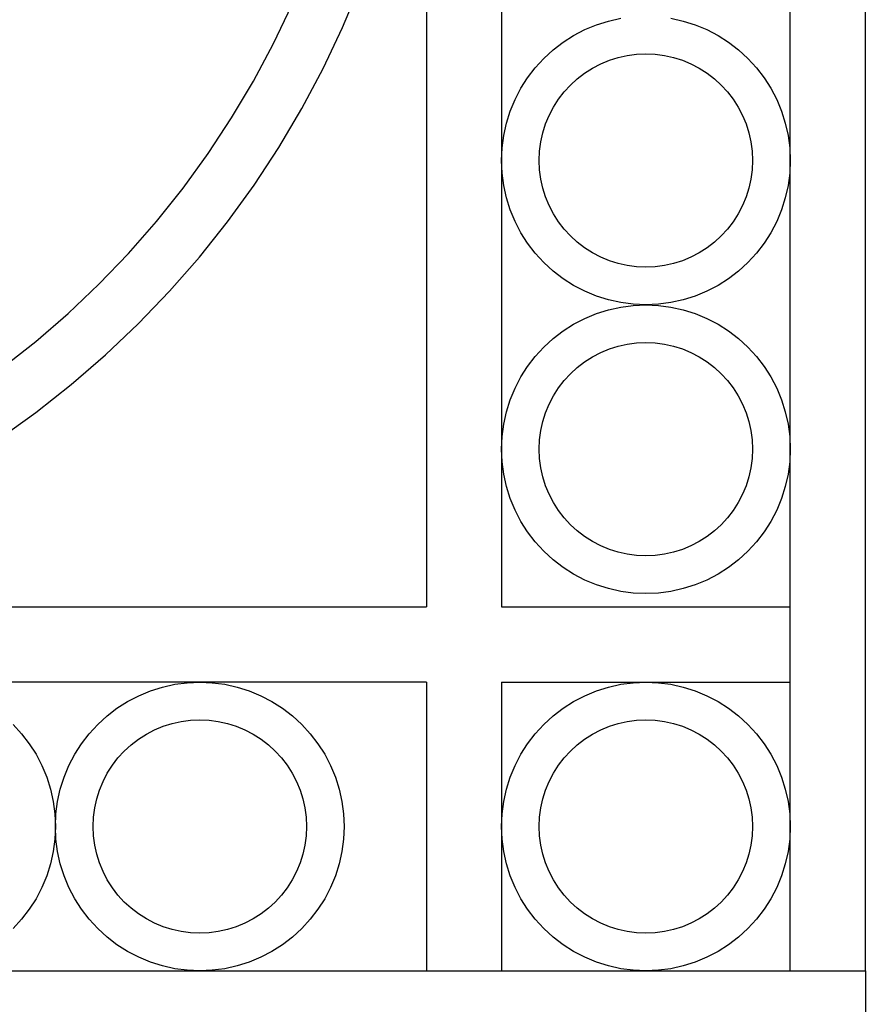
# Model space of a CAD drawing. Units: inches. Extents: x 614 to 1892, y 712 to 1102.
# Drawn here: x 729 to 740, y 755 to 768 of the extents above; entities that cross this region are included whole.
import ezdxf

# ---------------------------------------------------------------- set-up
doc = ezdxf.new("R2010")
doc.units = ezdxf.units.IN
doc.header["$MEASUREMENT"] = 0
doc.layers.add('Edges', color=7, linetype='Continuous')

# ---------------------------------------------------------------- blocks, each defined once
blk = doc.blocks.new('Wrought iron gates fr')
at = {"layer": 'Edges'}
for p, q in [((-478.551, 7.92), (-478.551, 107.183)), ((-484.392, 25.275), (-484.392, 12.761)), ((-483.392, 22.542), (-483.392, 18.701)), ((-479.551, 18.701), (-479.551, 22.542)), ((-485.507, 20.469), (-485.275, 21.024)), ((-486.427, 20.257), (-486.184, 20.77)), ((-481.969, 20.556), (-481.805, 20.593)), ((-481.138, 20.593), (-480.975, 20.556)), ((-485.765, 19.925), (-485.507, 20.469)), ((-482.432, 20.365), (-482.283, 20.442)), ((-482.283, 20.442), (-482.128, 20.506)), ((-482.128, 20.506), (-481.969, 20.556)), ((-480.975, 20.556), (-480.815, 20.506)), ((-480.815, 20.506), (-480.66, 20.442)), ((-480.66, 20.442), (-480.511, 20.365)), ((-482.573, 20.274), (-482.432, 20.365)), ((-480.511, 20.365), (-480.37, 20.274)), ((-486.693, 19.756), (-486.427, 20.257)), ((-482.706, 20.172), (-482.573, 20.274)), ((-480.37, 20.274), (-480.237, 20.172)), ((-482.943, 19.936), (-482.83, 20.059)), ((-482.83, 20.059), (-482.706, 20.172)), ((-481.957, 20.036), (-481.839, 20.073)), ((-481.839, 20.073), (-481.718, 20.1)), ((-481.718, 20.1), (-481.595, 20.116)), ((-481.595, 20.116), (-481.472, 20.121)), ((-481.472, 20.121), (-481.348, 20.116)), ((-481.348, 20.116), (-481.225, 20.1)), ((-481.225, 20.1), (-481.104, 20.073)), ((-481.104, 20.073), (-480.986, 20.036)), ((-480.237, 20.172), (-480.114, 20.059)), ((-480.114, 20.059), (-480, 19.936)), ((-486.047, 19.393), (-485.765, 19.925)), ((-483.045, 19.803), (-482.943, 19.936)), ((-482.286, 19.865), (-482.182, 19.931)), ((-482.182, 19.931), (-482.072, 19.988)), ((-482.072, 19.988), (-481.957, 20.036)), ((-480.986, 20.036), (-480.871, 19.988)), ((-480.871, 19.988), (-480.762, 19.931)), ((-480.762, 19.931), (-480.657, 19.865)), ((-480, 19.936), (-479.898, 19.803)), ((-483.135, 19.662), (-483.045, 19.803)), ((-482.476, 19.705), (-482.384, 19.789)), ((-482.384, 19.789), (-482.286, 19.865)), ((-480.657, 19.865), (-480.559, 19.789)), ((-480.559, 19.789), (-480.468, 19.705)), ((-479.898, 19.803), (-479.808, 19.662)), ((-486.983, 19.268), (-486.693, 19.756)), ((-483.212, 19.513), (-483.135, 19.662)), ((-482.559, 19.614), (-482.476, 19.705)), ((-480.468, 19.705), (-480.384, 19.614)), ((-479.808, 19.662), (-479.731, 19.513)), ((-482.635, 19.516), (-482.559, 19.614)), ((-480.384, 19.614), (-480.308, 19.516)), ((-486.354, 18.876), (-486.047, 19.393)), ((-483.276, 19.358), (-483.212, 19.513)), ((-482.759, 19.301), (-482.701, 19.411)), ((-482.701, 19.411), (-482.635, 19.516)), ((-480.308, 19.516), (-480.242, 19.411)), ((-480.242, 19.411), (-480.185, 19.301)), ((-479.731, 19.513), (-479.667, 19.358)), ((-487.294, 18.794), (-486.983, 19.268)), ((-483.327, 19.198), (-483.276, 19.358)), ((-482.806, 19.187), (-482.759, 19.301)), ((-480.185, 19.301), (-480.137, 19.187)), ((-479.667, 19.358), (-479.617, 19.198)), ((-483.363, 19.035), (-483.327, 19.198)), ((-482.843, 19.069), (-482.806, 19.187)), ((-480.137, 19.187), (-480.1, 19.069)), ((-479.617, 19.198), (-479.58, 19.035)), ((-483.385, 18.869), (-483.363, 19.035)), ((-482.87, 18.948), (-482.843, 19.069)), ((-480.1, 19.069), (-480.073, 18.948)), ((-479.58, 19.035), (-479.558, 18.869)), ((-486.684, 18.373), (-486.354, 18.876)), ((-483.392, 18.701), (-483.385, 18.869)), ((-482.886, 18.825), (-482.87, 18.948)), ((-480.073, 18.948), (-480.057, 18.825)), ((-479.558, 18.869), (-479.551, 18.701)), ((-487.627, 18.334), (-487.294, 18.794)), ((-482.892, 18.701), (-482.886, 18.825)), ((-480.057, 18.825), (-480.052, 18.701)), ((-483.385, 18.534), (-483.392, 18.701)), ((-483.392, 18.701), (-483.392, 14.86)), ((-482.886, 18.578), (-482.892, 18.701)), ((-480.052, 18.701), (-480.057, 18.578)), ((-479.551, 18.701), (-479.558, 18.534)), ((-479.551, 14.86), (-479.551, 18.701)), ((-483.363, 18.368), (-483.385, 18.534)), ((-482.87, 18.455), (-482.886, 18.578)), ((-480.057, 18.578), (-480.073, 18.455)), ((-479.558, 18.534), (-479.58, 18.368)), ((-487.037, 17.886), (-486.684, 18.373)), ((-483.327, 18.204), (-483.363, 18.368)), ((-482.843, 18.334), (-482.87, 18.455)), ((-480.073, 18.455), (-480.1, 18.334)), ((-479.58, 18.368), (-479.617, 18.204)), ((-487.981, 17.891), (-487.627, 18.334)), ((-482.806, 18.216), (-482.843, 18.334)), ((-482.759, 18.101), (-482.806, 18.216)), ((-480.137, 18.216), (-480.185, 18.101)), ((-480.1, 18.334), (-480.137, 18.216)), ((-483.276, 18.045), (-483.327, 18.204)), ((-482.701, 17.991), (-482.759, 18.101)), ((-480.185, 18.101), (-480.242, 17.991)), ((-479.617, 18.204), (-479.667, 18.045)), ((-483.212, 17.89), (-483.276, 18.045)), ((-482.635, 17.887), (-482.701, 17.991)), ((-480.242, 17.991), (-480.308, 17.887)), ((-479.667, 18.045), (-479.731, 17.89)), ((-488.355, 17.464), (-487.981, 17.891)), ((-487.412, 17.415), (-487.037, 17.886)), ((-483.135, 17.741), (-483.212, 17.89)), ((-482.559, 17.789), (-482.635, 17.887)), ((-480.308, 17.887), (-480.384, 17.789)), ((-479.731, 17.89), (-479.808, 17.741)), ((-483.045, 17.6), (-483.135, 17.741)), ((-482.476, 17.697), (-482.559, 17.789)), ((-482.384, 17.614), (-482.476, 17.697)), ((-480.468, 17.697), (-480.559, 17.614)), ((-480.384, 17.789), (-480.468, 17.697)), ((-479.808, 17.741), (-479.898, 17.6)), ((-482.943, 17.467), (-483.045, 17.6)), ((-482.286, 17.538), (-482.384, 17.614)), ((-480.559, 17.614), (-480.657, 17.538)), ((-479.898, 17.6), (-480, 17.467)), ((-488.748, 17.055), (-488.355, 17.464)), ((-482.83, 17.343), (-482.943, 17.467)), ((-482.182, 17.472), (-482.286, 17.538)), ((-482.072, 17.414), (-482.182, 17.472)), ((-480.762, 17.472), (-480.871, 17.414)), ((-480.657, 17.538), (-480.762, 17.472)), ((-480, 17.467), (-480.114, 17.343)), ((-487.809, 16.963), (-487.412, 17.415)), ((-482.706, 17.23), (-482.83, 17.343)), ((-481.957, 17.367), (-482.072, 17.414)), ((-481.839, 17.33), (-481.957, 17.367)), ((-481.718, 17.303), (-481.839, 17.33)), ((-481.595, 17.287), (-481.718, 17.303)), ((-481.225, 17.303), (-481.348, 17.287)), ((-481.104, 17.33), (-481.225, 17.303)), ((-480.986, 17.367), (-481.104, 17.33)), ((-480.871, 17.414), (-480.986, 17.367)), ((-480.114, 17.343), (-480.237, 17.23)), ((-482.573, 17.128), (-482.706, 17.23)), ((-481.472, 17.281), (-481.595, 17.287)), ((-481.348, 17.287), (-481.472, 17.281)), ((-480.237, 17.23), (-480.37, 17.128)), ((-489.159, 16.664), (-488.748, 17.055)), ((-482.432, 17.038), (-482.573, 17.128)), ((-482.283, 16.961), (-482.432, 17.038)), ((-480.511, 17.038), (-480.66, 16.961)), ((-480.37, 17.128), (-480.511, 17.038)), ((-488.226, 16.529), (-487.809, 16.963)), ((-482.128, 16.897), (-482.283, 16.961)), ((-480.66, 16.961), (-480.815, 16.897)), ((-481.969, 16.846), (-482.128, 16.897)), ((-481.805, 16.81), (-481.969, 16.846)), ((-481.639, 16.788), (-481.805, 16.81)), ((-481.805, 16.752), (-481.639, 16.774)), ((-481.472, 16.781), (-481.639, 16.788)), ((-481.639, 16.774), (-481.472, 16.781)), ((-481.304, 16.788), (-481.472, 16.781)), ((-481.472, 16.781), (-481.304, 16.774)), ((-481.138, 16.81), (-481.304, 16.788)), ((-481.304, 16.774), (-481.138, 16.752)), ((-480.975, 16.846), (-481.138, 16.81)), ((-480.815, 16.897), (-480.975, 16.846)), ((-489.589, 16.293), (-489.159, 16.664)), ((-482.283, 16.601), (-482.128, 16.665)), ((-482.128, 16.665), (-481.969, 16.715)), ((-481.969, 16.715), (-481.805, 16.752)), ((-481.138, 16.752), (-480.975, 16.715)), ((-480.975, 16.715), (-480.815, 16.665)), ((-480.815, 16.665), (-480.66, 16.601)), ((-488.662, 16.115), (-488.226, 16.529)), ((-482.573, 16.434), (-482.432, 16.524)), ((-482.432, 16.524), (-482.283, 16.601)), ((-480.66, 16.601), (-480.511, 16.524)), ((-480.511, 16.524), (-480.37, 16.434)), ((-482.706, 16.332), (-482.573, 16.434)), ((-480.37, 16.434), (-480.237, 16.332)), ((-490.035, 15.942), (-489.589, 16.293)), ((-482.83, 16.218), (-482.706, 16.332)), ((-481.839, 16.232), (-481.718, 16.259)), ((-481.718, 16.259), (-481.595, 16.275)), ((-481.595, 16.275), (-481.472, 16.28)), ((-481.472, 16.28), (-481.348, 16.275)), ((-481.348, 16.275), (-481.225, 16.259)), ((-481.225, 16.259), (-481.104, 16.232)), ((-480.237, 16.332), (-480.114, 16.218)), ((-489.117, 15.721), (-488.662, 16.115)), ((-482.943, 16.095), (-482.83, 16.218)), ((-482.182, 16.09), (-482.072, 16.147)), ((-482.072, 16.147), (-481.957, 16.195)), ((-481.957, 16.195), (-481.839, 16.232)), ((-481.104, 16.232), (-480.986, 16.195)), ((-480.986, 16.195), (-480.871, 16.147)), ((-480.871, 16.147), (-480.762, 16.09)), ((-480.114, 16.218), (-480, 16.095)), ((-483.045, 15.962), (-482.943, 16.095)), ((-482.384, 15.948), (-482.286, 16.024)), ((-482.286, 16.024), (-482.182, 16.09)), ((-480.762, 16.09), (-480.657, 16.024)), ((-480.657, 16.024), (-480.559, 15.948)), ((-480, 16.095), (-479.898, 15.962)), ((-483.135, 15.821), (-483.045, 15.962)), ((-482.559, 15.773), (-482.476, 15.865)), ((-482.476, 15.865), (-482.384, 15.948)), ((-480.559, 15.948), (-480.468, 15.865)), ((-480.468, 15.865), (-480.384, 15.773)), ((-479.898, 15.962), (-479.808, 15.821)), ((-489.59, 15.349), (-489.117, 15.721)), ((-483.212, 15.672), (-483.135, 15.821)), ((-482.635, 15.675), (-482.559, 15.773)), ((-480.384, 15.773), (-480.308, 15.675)), ((-479.808, 15.821), (-479.731, 15.672)), ((-483.276, 15.517), (-483.212, 15.672)), ((-482.701, 15.57), (-482.635, 15.675)), ((-480.308, 15.675), (-480.242, 15.57)), ((-479.731, 15.672), (-479.667, 15.517)), ((-483.327, 15.357), (-483.276, 15.517)), ((-482.806, 15.346), (-482.759, 15.461)), ((-482.759, 15.461), (-482.701, 15.57)), ((-480.242, 15.57), (-480.185, 15.461)), ((-480.185, 15.461), (-480.137, 15.346)), ((-479.667, 15.517), (-479.617, 15.357)), ((-490.08, 15), (-489.59, 15.349)), ((-483.363, 15.194), (-483.327, 15.357)), ((-482.843, 15.228), (-482.806, 15.346)), ((-480.137, 15.346), (-480.1, 15.228)), ((-479.617, 15.357), (-479.58, 15.194)), ((-482.87, 15.107), (-482.843, 15.228)), ((-480.1, 15.228), (-480.073, 15.107)), ((-483.385, 15.028), (-483.363, 15.194)), ((-482.886, 14.984), (-482.87, 15.107)), ((-480.073, 15.107), (-480.057, 14.984)), ((-479.58, 15.194), (-479.558, 15.028)), ((-483.392, 14.86), (-483.385, 15.028)), ((-482.892, 14.86), (-482.886, 14.984)), ((-480.057, 14.984), (-480.052, 14.86)), ((-479.558, 15.028), (-479.551, 14.86)), ((-483.385, 14.693), (-483.392, 14.86)), ((-483.392, 14.86), (-483.392, 12.761)), ((-482.886, 14.737), (-482.892, 14.86)), ((-480.052, 14.86), (-480.057, 14.737)), ((-479.551, 14.86), (-479.558, 14.693)), ((-479.551, 12.761), (-479.551, 14.86)), ((-483.363, 14.527), (-483.385, 14.693)), ((-482.87, 14.614), (-482.886, 14.737)), ((-480.057, 14.737), (-480.073, 14.614)), ((-479.558, 14.693), (-479.58, 14.527)), ((-482.843, 14.493), (-482.87, 14.614)), ((-480.073, 14.614), (-480.1, 14.493)), ((-483.327, 14.363), (-483.363, 14.527)), ((-482.806, 14.375), (-482.843, 14.493)), ((-480.1, 14.493), (-480.137, 14.375)), ((-479.58, 14.527), (-479.617, 14.363)), ((-483.276, 14.204), (-483.327, 14.363)), ((-482.759, 14.26), (-482.806, 14.375)), ((-480.137, 14.375), (-480.185, 14.26)), ((-479.617, 14.363), (-479.667, 14.204)), ((-483.212, 14.049), (-483.276, 14.204)), ((-482.701, 14.15), (-482.759, 14.26)), ((-482.635, 14.046), (-482.701, 14.15)), ((-480.242, 14.15), (-480.308, 14.046)), ((-480.185, 14.26), (-480.242, 14.15)), ((-479.667, 14.204), (-479.731, 14.049)), ((-483.135, 13.9), (-483.212, 14.049)), ((-482.559, 13.948), (-482.635, 14.046)), ((-480.308, 14.046), (-480.384, 13.948)), ((-479.731, 14.049), (-479.808, 13.9)), ((-483.045, 13.759), (-483.135, 13.9)), ((-482.476, 13.856), (-482.559, 13.948)), ((-480.384, 13.948), (-480.468, 13.856)), ((-479.808, 13.9), (-479.898, 13.759)), ((-482.943, 13.626), (-483.045, 13.759)), ((-482.384, 13.773), (-482.476, 13.856)), ((-482.286, 13.697), (-482.384, 13.773)), ((-480.559, 13.773), (-480.657, 13.697)), ((-480.468, 13.856), (-480.559, 13.773)), ((-479.898, 13.759), (-480, 13.626)), ((-482.83, 13.502), (-482.943, 13.626)), ((-482.182, 13.631), (-482.286, 13.697)), ((-482.072, 13.573), (-482.182, 13.631)), ((-480.762, 13.631), (-480.871, 13.573)), ((-480.657, 13.697), (-480.762, 13.631)), ((-480, 13.626), (-480.114, 13.502)), ((-482.706, 13.389), (-482.83, 13.502)), ((-481.957, 13.526), (-482.072, 13.573)), ((-481.839, 13.489), (-481.957, 13.526)), ((-480.986, 13.526), (-481.104, 13.489)), ((-480.871, 13.573), (-480.986, 13.526)), ((-480.114, 13.502), (-480.237, 13.389)), ((-482.573, 13.287), (-482.706, 13.389)), ((-481.718, 13.462), (-481.839, 13.489)), ((-481.595, 13.446), (-481.718, 13.462)), ((-481.472, 13.44), (-481.595, 13.446)), ((-481.348, 13.446), (-481.472, 13.44)), ((-481.225, 13.462), (-481.348, 13.446)), ((-481.104, 13.489), (-481.225, 13.462)), ((-480.237, 13.389), (-480.37, 13.287)), ((-482.432, 13.197), (-482.573, 13.287)), ((-480.37, 13.287), (-480.511, 13.197)), ((-482.283, 13.12), (-482.432, 13.197)), ((-482.128, 13.056), (-482.283, 13.12)), ((-480.66, 13.12), (-480.815, 13.056)), ((-480.511, 13.197), (-480.66, 13.12)), ((-481.969, 13.005), (-482.128, 13.056)), ((-481.805, 12.969), (-481.969, 13.005)), ((-481.639, 12.947), (-481.805, 12.969)), ((-481.138, 12.969), (-481.304, 12.947)), ((-480.975, 13.005), (-481.138, 12.969)), ((-480.815, 13.056), (-480.975, 13.005)), ((-481.472, 12.94), (-481.639, 12.947)), ((-481.304, 12.947), (-481.472, 12.94)), ((-496.785, 12.761), (-484.392, 12.761)), ((-483.392, 12.761), (-479.551, 12.761)), ((-479.551, 11.761), (-479.551, 12.761)), ((-487.407, 11.761), (-491.248, 11.761)), ((-488.064, 11.645), (-487.904, 11.696)), ((-487.904, 11.696), (-487.74, 11.732)), ((-487.74, 11.732), (-487.574, 11.754)), ((-487.574, 11.754), (-487.407, 11.761)), ((-487.407, 11.761), (-487.24, 11.754)), ((-484.392, 11.761), (-487.407, 11.761)), ((-487.24, 11.754), (-487.073, 11.732)), ((-487.073, 11.732), (-486.91, 11.696)), ((-486.91, 11.696), (-486.75, 11.645)), ((-484.392, 11.761), (-484.392, 7.92)), ((-483.392, 11.761), (-483.392, 9.84)), ((-483.392, 11.761), (-481.472, 11.761)), ((-482.128, 11.645), (-481.969, 11.696)), ((-481.969, 11.696), (-481.805, 11.732)), ((-481.805, 11.732), (-481.639, 11.754)), ((-481.639, 11.754), (-481.472, 11.761)), ((-481.472, 11.761), (-481.304, 11.754)), ((-481.472, 11.761), (-479.551, 11.761)), ((-481.304, 11.754), (-481.138, 11.732)), ((-481.138, 11.732), (-480.975, 11.696)), ((-480.975, 11.696), (-480.815, 11.645)), ((-479.551, 9.84), (-479.551, 11.761)), ((-488.367, 11.504), (-488.219, 11.581)), ((-488.219, 11.581), (-488.064, 11.645)), ((-486.75, 11.645), (-486.595, 11.581)), ((-486.595, 11.581), (-486.447, 11.504)), ((-482.432, 11.504), (-482.283, 11.581)), ((-482.283, 11.581), (-482.128, 11.645)), ((-480.815, 11.645), (-480.66, 11.581)), ((-480.66, 11.581), (-480.511, 11.504)), ((-488.641, 11.312), (-488.508, 11.414)), ((-488.508, 11.414), (-488.367, 11.504)), ((-486.447, 11.504), (-486.305, 11.414)), ((-486.305, 11.414), (-486.172, 11.312)), ((-482.706, 11.312), (-482.573, 11.414)), ((-482.573, 11.414), (-482.432, 11.504)), ((-480.511, 11.504), (-480.37, 11.414)), ((-480.37, 11.414), (-480.237, 11.312)), ((-488.765, 11.198), (-488.641, 11.312)), ((-486.172, 11.312), (-486.049, 11.198)), ((-482.83, 11.198), (-482.706, 11.312)), ((-480.237, 11.312), (-480.114, 11.198)), ((-489.89, 11.198), (-489.777, 11.075)), ((-488.878, 11.075), (-488.765, 11.198)), ((-488.007, 11.127), (-487.893, 11.175)), ((-487.893, 11.175), (-487.774, 11.212)), ((-487.774, 11.212), (-487.653, 11.239)), ((-487.653, 11.239), (-487.531, 11.255)), ((-487.531, 11.255), (-487.407, 11.26)), ((-487.407, 11.26), (-487.283, 11.255)), ((-487.283, 11.255), (-487.16, 11.239)), ((-487.16, 11.239), (-487.039, 11.212)), ((-487.039, 11.212), (-486.921, 11.175)), ((-486.921, 11.175), (-486.807, 11.127)), ((-486.049, 11.198), (-485.936, 11.075)), ((-482.943, 11.075), (-482.83, 11.198)), ((-482.072, 11.127), (-481.957, 11.175)), ((-481.957, 11.175), (-481.839, 11.212)), ((-481.839, 11.212), (-481.718, 11.239)), ((-481.718, 11.239), (-481.595, 11.255)), ((-481.595, 11.255), (-481.472, 11.26)), ((-481.472, 11.26), (-481.348, 11.255)), ((-481.348, 11.255), (-481.225, 11.239)), ((-481.225, 11.239), (-481.104, 11.212)), ((-481.104, 11.212), (-480.986, 11.175)), ((-480.986, 11.175), (-480.871, 11.127)), ((-480.114, 11.198), (-480, 11.075)), ((-489.777, 11.075), (-489.675, 10.942)), ((-488.98, 10.942), (-488.878, 11.075)), ((-488.221, 11.004), (-488.117, 11.07)), ((-488.117, 11.07), (-488.007, 11.127)), ((-486.807, 11.127), (-486.697, 11.07)), ((-486.697, 11.07), (-486.592, 11.004)), ((-485.936, 11.075), (-485.834, 10.942)), ((-483.045, 10.942), (-482.943, 11.075)), ((-482.286, 11.004), (-482.182, 11.07)), ((-482.182, 11.07), (-482.072, 11.127)), ((-480.871, 11.127), (-480.762, 11.07)), ((-480.762, 11.07), (-480.657, 11.004)), ((-480, 11.075), (-479.898, 10.942)), ((-489.675, 10.942), (-489.585, 10.801)), ((-489.07, 10.801), (-488.98, 10.942)), ((-488.411, 10.845), (-488.32, 10.928)), ((-488.32, 10.928), (-488.221, 11.004)), ((-486.592, 11.004), (-486.494, 10.928)), ((-486.494, 10.928), (-486.403, 10.845)), ((-485.834, 10.942), (-485.744, 10.801)), ((-483.135, 10.801), (-483.045, 10.942)), ((-482.476, 10.845), (-482.384, 10.928)), ((-482.384, 10.928), (-482.286, 11.004)), ((-480.657, 11.004), (-480.559, 10.928)), ((-480.559, 10.928), (-480.468, 10.845)), ((-479.898, 10.942), (-479.808, 10.801)), ((-489.585, 10.801), (-489.507, 10.652)), ((-489.147, 10.652), (-489.07, 10.801)), ((-488.57, 10.655), (-488.495, 10.753)), ((-488.495, 10.753), (-488.411, 10.845)), ((-486.403, 10.845), (-486.319, 10.753)), ((-486.319, 10.753), (-486.244, 10.655)), ((-485.744, 10.801), (-485.666, 10.652)), ((-483.212, 10.652), (-483.135, 10.801)), ((-482.635, 10.655), (-482.559, 10.753)), ((-482.559, 10.753), (-482.476, 10.845)), ((-480.468, 10.845), (-480.384, 10.753)), ((-480.384, 10.753), (-480.308, 10.655)), ((-479.808, 10.801), (-479.731, 10.652)), ((-489.507, 10.652), (-489.443, 10.497)), ((-489.212, 10.497), (-489.147, 10.652)), ((-488.637, 10.55), (-488.57, 10.655)), ((-486.244, 10.655), (-486.177, 10.55)), ((-485.666, 10.652), (-485.602, 10.497)), ((-483.276, 10.497), (-483.212, 10.652)), ((-482.701, 10.55), (-482.635, 10.655)), ((-480.308, 10.655), (-480.242, 10.55)), ((-479.731, 10.652), (-479.667, 10.497)), ((-489.443, 10.497), (-489.393, 10.338)), ((-489.262, 10.338), (-489.212, 10.497)), ((-488.694, 10.441), (-488.637, 10.55)), ((-486.177, 10.55), (-486.12, 10.441)), ((-485.602, 10.497), (-485.552, 10.338)), ((-483.327, 10.338), (-483.276, 10.497)), ((-482.759, 10.441), (-482.701, 10.55)), ((-480.242, 10.55), (-480.185, 10.441)), ((-479.667, 10.497), (-479.617, 10.338)), ((-488.741, 10.326), (-488.694, 10.441)), ((-486.12, 10.441), (-486.073, 10.326)), ((-482.806, 10.326), (-482.759, 10.441)), ((-480.185, 10.441), (-480.137, 10.326)), ((-489.393, 10.338), (-489.357, 10.174)), ((-489.298, 10.174), (-489.262, 10.338)), ((-488.778, 10.208), (-488.741, 10.326)), ((-486.073, 10.326), (-486.035, 10.208)), ((-485.552, 10.338), (-485.516, 10.174)), ((-483.363, 10.174), (-483.327, 10.338)), ((-482.843, 10.208), (-482.806, 10.326)), ((-480.137, 10.326), (-480.1, 10.208)), ((-479.617, 10.338), (-479.58, 10.174)), ((-489.357, 10.174), (-489.335, 10.008)), ((-489.32, 10.008), (-489.298, 10.174)), ((-488.821, 9.964), (-488.805, 10.087)), ((-488.805, 10.087), (-488.778, 10.208)), ((-486.035, 10.208), (-486.008, 10.087)), ((-486.008, 10.087), (-485.992, 9.964)), ((-485.516, 10.174), (-485.494, 10.008)), ((-483.385, 10.008), (-483.363, 10.174)), ((-482.886, 9.964), (-482.87, 10.087)), ((-482.87, 10.087), (-482.843, 10.208)), ((-480.1, 10.208), (-480.073, 10.087)), ((-480.073, 10.087), (-480.057, 9.964)), ((-479.58, 10.174), (-479.558, 10.008)), ((-489.335, 10.008), (-489.327, 9.84)), ((-489.327, 9.84), (-489.32, 10.008)), ((-488.827, 9.84), (-488.821, 9.964)), ((-485.992, 9.964), (-485.987, 9.84)), ((-485.494, 10.008), (-485.486, 9.84)), ((-483.392, 9.84), (-483.385, 10.008)), ((-482.892, 9.84), (-482.886, 9.964)), ((-480.057, 9.964), (-480.052, 9.84)), ((-479.558, 10.008), (-479.551, 9.84)), ((-489.327, 9.84), (-489.335, 9.673)), ((-489.32, 9.673), (-489.327, 9.84)), ((-488.821, 9.717), (-488.827, 9.84)), ((-485.987, 9.84), (-485.992, 9.717)), ((-485.486, 9.84), (-485.494, 9.673)), ((-483.385, 9.673), (-483.392, 9.84)), ((-483.392, 9.84), (-483.392, 7.92)), ((-482.886, 9.717), (-482.892, 9.84)), ((-480.052, 9.84), (-480.057, 9.717)), ((-479.551, 9.84), (-479.558, 9.673)), ((-479.551, 7.92), (-479.551, 9.84)), ((-488.805, 9.594), (-488.821, 9.717)), ((-485.992, 9.717), (-486.008, 9.594)), ((-482.87, 9.594), (-482.886, 9.717)), ((-480.057, 9.717), (-480.073, 9.594)), ((-489.335, 9.673), (-489.357, 9.507)), ((-489.298, 9.507), (-489.32, 9.673)), ((-488.778, 9.473), (-488.805, 9.594)), ((-486.008, 9.594), (-486.035, 9.473)), ((-485.494, 9.673), (-485.516, 9.507)), ((-483.363, 9.507), (-483.385, 9.673)), ((-482.843, 9.473), (-482.87, 9.594)), ((-480.073, 9.594), (-480.1, 9.473)), ((-479.558, 9.673), (-479.58, 9.507)), ((-489.357, 9.507), (-489.393, 9.343)), ((-489.262, 9.343), (-489.298, 9.507)), ((-488.741, 9.355), (-488.778, 9.473)), ((-486.035, 9.473), (-486.073, 9.355)), ((-485.516, 9.507), (-485.552, 9.343)), ((-483.327, 9.343), (-483.363, 9.507)), ((-482.806, 9.355), (-482.843, 9.473)), ((-480.1, 9.473), (-480.137, 9.355)), ((-479.58, 9.507), (-479.617, 9.343)), ((-489.393, 9.343), (-489.443, 9.184)), ((-489.212, 9.184), (-489.262, 9.343)), ((-488.694, 9.24), (-488.741, 9.355)), ((-486.073, 9.355), (-486.12, 9.24)), ((-485.552, 9.343), (-485.602, 9.184)), ((-483.276, 9.184), (-483.327, 9.343)), ((-482.759, 9.24), (-482.806, 9.355)), ((-480.137, 9.355), (-480.185, 9.24)), ((-479.617, 9.343), (-479.667, 9.184)), ((-489.443, 9.184), (-489.507, 9.029)), ((-489.147, 9.029), (-489.212, 9.184)), ((-488.637, 9.131), (-488.694, 9.24)), ((-486.12, 9.24), (-486.177, 9.131)), ((-485.602, 9.184), (-485.666, 9.029)), ((-483.212, 9.029), (-483.276, 9.184)), ((-482.701, 9.131), (-482.759, 9.24)), ((-480.185, 9.24), (-480.242, 9.131)), ((-479.667, 9.184), (-479.731, 9.029)), ((-488.57, 9.026), (-488.637, 9.131)), ((-486.177, 9.131), (-486.244, 9.026)), ((-482.635, 9.026), (-482.701, 9.131)), ((-480.242, 9.131), (-480.308, 9.026)), ((-489.507, 9.029), (-489.585, 8.88)), ((-489.07, 8.88), (-489.147, 9.029)), ((-488.495, 8.928), (-488.57, 9.026)), ((-488.411, 8.836), (-488.495, 8.928)), ((-486.319, 8.928), (-486.403, 8.836)), ((-486.244, 9.026), (-486.319, 8.928)), ((-485.666, 9.029), (-485.744, 8.88)), ((-483.135, 8.88), (-483.212, 9.029)), ((-482.559, 8.928), (-482.635, 9.026)), ((-482.476, 8.836), (-482.559, 8.928)), ((-480.384, 8.928), (-480.468, 8.836)), ((-480.308, 9.026), (-480.384, 8.928)), ((-479.731, 9.029), (-479.808, 8.88)), ((-489.585, 8.88), (-489.675, 8.739)), ((-488.98, 8.739), (-489.07, 8.88)), ((-488.32, 8.753), (-488.411, 8.836)), ((-486.403, 8.836), (-486.494, 8.753)), ((-485.744, 8.88), (-485.834, 8.739)), ((-483.045, 8.739), (-483.135, 8.88)), ((-482.384, 8.753), (-482.476, 8.836)), ((-480.468, 8.836), (-480.559, 8.753)), ((-479.808, 8.88), (-479.898, 8.739)), ((-489.675, 8.739), (-489.777, 8.606)), ((-488.878, 8.606), (-488.98, 8.739)), ((-488.221, 8.677), (-488.32, 8.753)), ((-488.117, 8.611), (-488.221, 8.677)), ((-486.592, 8.677), (-486.697, 8.611)), ((-486.494, 8.753), (-486.592, 8.677)), ((-485.834, 8.739), (-485.936, 8.606)), ((-482.943, 8.606), (-483.045, 8.739)), ((-482.286, 8.677), (-482.384, 8.753)), ((-482.182, 8.611), (-482.286, 8.677)), ((-480.657, 8.677), (-480.762, 8.611)), ((-480.559, 8.753), (-480.657, 8.677)), ((-479.898, 8.739), (-480, 8.606)), ((-489.777, 8.606), (-489.89, 8.483)), ((-488.765, 8.483), (-488.878, 8.606)), ((-488.007, 8.554), (-488.117, 8.611)), ((-487.893, 8.506), (-488.007, 8.554)), ((-486.807, 8.554), (-486.921, 8.506)), ((-486.697, 8.611), (-486.807, 8.554)), ((-485.936, 8.606), (-486.049, 8.483)), ((-482.83, 8.483), (-482.943, 8.606)), ((-482.072, 8.554), (-482.182, 8.611)), ((-481.957, 8.506), (-482.072, 8.554)), ((-480.871, 8.554), (-480.986, 8.506)), ((-480.762, 8.611), (-480.871, 8.554)), ((-480, 8.606), (-480.114, 8.483)), ((-488.641, 8.369), (-488.765, 8.483)), ((-487.774, 8.469), (-487.893, 8.506)), ((-487.653, 8.442), (-487.774, 8.469)), ((-487.531, 8.426), (-487.653, 8.442)), ((-487.407, 8.421), (-487.531, 8.426)), ((-487.283, 8.426), (-487.407, 8.421)), ((-487.16, 8.442), (-487.283, 8.426)), ((-487.039, 8.469), (-487.16, 8.442)), ((-486.921, 8.506), (-487.039, 8.469)), ((-486.049, 8.483), (-486.172, 8.369)), ((-482.706, 8.369), (-482.83, 8.483)), ((-481.839, 8.469), (-481.957, 8.506)), ((-481.718, 8.442), (-481.839, 8.469)), ((-481.595, 8.426), (-481.718, 8.442)), ((-481.472, 8.421), (-481.595, 8.426)), ((-481.348, 8.426), (-481.472, 8.421)), ((-481.225, 8.442), (-481.348, 8.426)), ((-481.104, 8.469), (-481.225, 8.442)), ((-480.986, 8.506), (-481.104, 8.469)), ((-480.114, 8.483), (-480.237, 8.369)), ((-488.508, 8.267), (-488.641, 8.369)), ((-488.367, 8.177), (-488.508, 8.267)), ((-486.305, 8.267), (-486.447, 8.177)), ((-486.172, 8.369), (-486.305, 8.267)), ((-482.573, 8.267), (-482.706, 8.369)), ((-482.432, 8.177), (-482.573, 8.267)), ((-480.37, 8.267), (-480.511, 8.177)), ((-480.237, 8.369), (-480.37, 8.267)), ((-488.219, 8.1), (-488.367, 8.177)), ((-486.447, 8.177), (-486.595, 8.1)), ((-482.283, 8.1), (-482.432, 8.177)), ((-480.511, 8.177), (-480.66, 8.1)), ((-488.064, 8.036), (-488.219, 8.1)), ((-487.904, 7.985), (-488.064, 8.036)), ((-486.75, 8.036), (-486.91, 7.985)), ((-486.595, 8.1), (-486.75, 8.036)), ((-482.128, 8.036), (-482.283, 8.1)), ((-481.969, 7.985), (-482.128, 8.036)), ((-480.815, 8.036), (-480.975, 7.985)), ((-480.66, 8.1), (-480.815, 8.036)), ((-491.248, 7.92), (-487.407, 7.92)), ((-487.74, 7.949), (-487.904, 7.985)), ((-487.574, 7.927), (-487.74, 7.949)), ((-487.407, 7.92), (-487.574, 7.927)), ((-487.24, 7.927), (-487.407, 7.92)), ((-487.407, 7.92), (-484.392, 7.92)), ((-487.073, 7.949), (-487.24, 7.927)), ((-486.91, 7.985), (-487.073, 7.949)), ((-484.392, 7.92), (-483.392, 7.92)), ((-483.392, 7.92), (-481.472, 7.92)), ((-481.805, 7.949), (-481.969, 7.985)), ((-481.639, 7.927), (-481.805, 7.949)), ((-481.472, 7.92), (-481.639, 7.927)), ((-481.304, 7.927), (-481.472, 7.92)), ((-481.472, 7.92), (-479.551, 7.92)), ((-481.138, 7.949), (-481.304, 7.927)), ((-480.975, 7.985), (-481.138, 7.949)), ((-479.551, 7.92), (-478.551, 7.92)), ((-478.551, 7.92), (-478.551, -10.814))]:
    blk.add_line(p, q, dxfattribs=at)

msp = doc.modelspace()

# ---------------------------------------------------------------- block references
msp.add_blockref('Wrought iron gates fr', (1218.837, 747.06))

doc.saveas('drawing.dxf')
